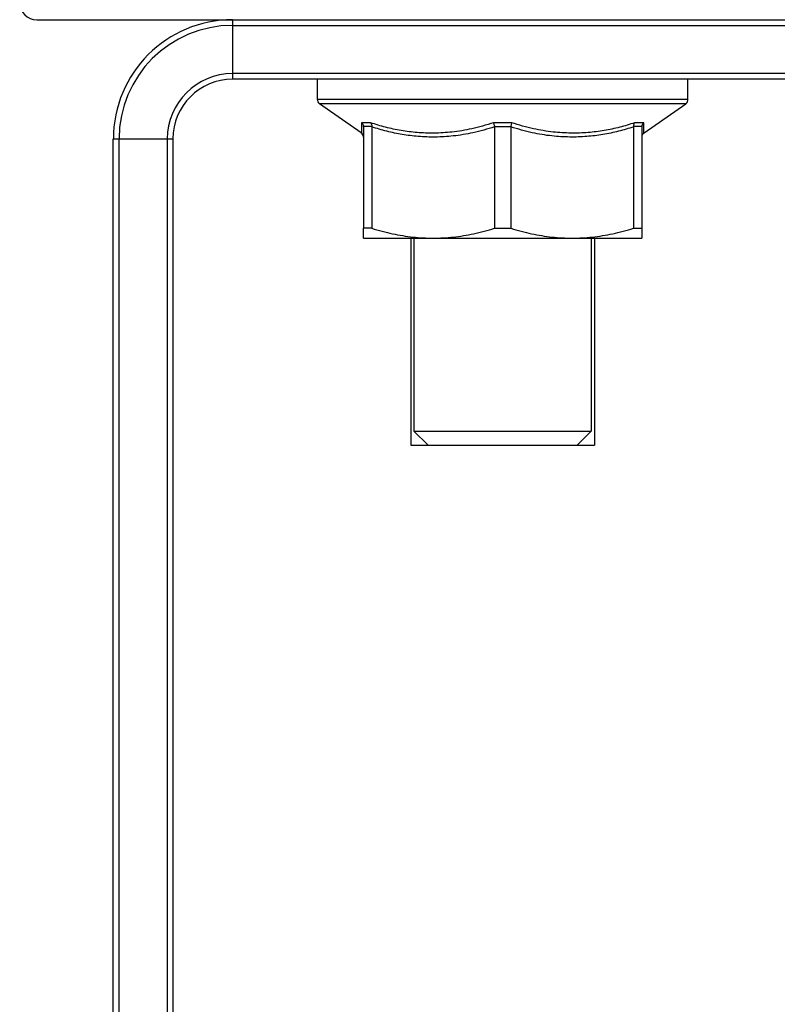
# Model space of a CAD drawing. Extents: x 0 to 156, y 0 to 122.
# Drawn here: x 41 to 43, y 17 to 19 of the extents above; entities that cross this region are included whole.
import ezdxf

# ---------------------------------------------------------------- set-up
doc = ezdxf.new("R2010")
doc.units = 0
doc.header["$MEASUREMENT"] = 0
doc.layers.get('0').update_dxf_attribs({"linetype": 'CONTINUOUS'})

msp = doc.modelspace()

# ---------------------------------------------------------------- linework, layer by layer
for p, q in [((40.7818, 18.9269, -0.0236), (46.1536, 18.9269, -0.0236)), ((41.2522, 18.9269, -0.0236), (41.2522, 18.7838, -0.0236)), ((41.2522, 18.9133, -0.0236), (45.6833, 18.9133, -0.0236)), ((45.6833, 18.7974, -0.0236), (41.2522, 18.7974, -0.0236)), ((45.6833, 18.7838, -0.0236), (41.2522, 18.7838, -0.0236)), ((41.4559, 18.7355, -0.0236), (41.4559, 18.7838, -0.0236)), ((42.3462, 18.7355, -0.0236), (42.3462, 18.7838, -0.0236)), ((42.3462, 18.7355, -0.0236), (41.4559, 18.7355, -0.0236)), ((41.5608, 18.6548, -0.0236), (41.4608, 18.7251, -0.0236)), ((42.3414, 18.7251, -0.0236), (41.4608, 18.7251, -0.0236)), ((42.2414, 18.6548, -0.0236), (42.3414, 18.7251, -0.0236)), ((41.5616, 18.6794, -0.0236), (41.5616, 18.6544, -0.0236)), ((41.584, 18.6794, -0.0236), (41.5616, 18.6794, -0.0236)), ((41.5866, 18.6703, -0.0236), (41.567, 18.6703, -0.0236)), ((41.567, 18.6696, -0.0236), (41.567, 18.4256, -0.0236)), ((41.5866, 18.6696, -0.0236), (41.5866, 18.4256, -0.0236)), ((41.9235, 18.6794, -0.0236), (41.8787, 18.6794, -0.0236)), ((41.8815, 18.6703, -0.0236), (41.9207, 18.6703, -0.0236)), ((41.8815, 18.6696, -0.0236), (41.8815, 18.4256, -0.0236)), ((41.9206, 18.6696, -0.0236), (41.9206, 18.4256, -0.0236)), ((42.2351, 18.6703, -0.0236), (42.2155, 18.6703, -0.0236)), ((42.2156, 18.6696, -0.0236), (42.2156, 18.4256, -0.0236)), ((42.2406, 18.6794, -0.0236), (42.2182, 18.6794, -0.0236)), ((42.2351, 18.6696, -0.0236), (42.2351, 18.4256, -0.0236)), ((42.2406, 18.6544, -0.0236), (42.2406, 18.6794, -0.0236)), ((40.9658, 15.5097, -0.0236), (40.9658, 18.6406, -0.0236)), ((40.9658, 18.6406, -0.0236), (41.109, 18.6406, -0.0236)), ((40.9795, 15.5116, -0.0236), (40.9795, 18.6406, -0.0236)), ((41.0954, 18.6406, -0.0236), (41.0954, 15.5116, -0.0236)), ((41.109, 18.6406, -0.0236), (41.109, 15.8524, -0.0236)), ((41.567, 18.402, -0.0236), (41.567, 18.4256, -0.0236)), ((41.5866, 18.4256, -0.0236), (41.567, 18.4256, -0.0236)), ((41.8815, 18.4256, -0.0236), (41.9206, 18.4256, -0.0236)), ((42.2156, 18.4256, -0.0236), (42.2351, 18.4256, -0.0236)), ((42.2351, 18.4256, -0.0236), (42.2351, 18.402, -0.0236)), ((41.567, 18.402, -0.0236), (42.2351, 18.402, -0.0236)), ((41.6802, 18.402, -0.0236), (41.6802, 17.9044, -0.0236)), ((41.688, 18.402, -0.0236), (41.688, 17.9384, -0.0236)), ((42.1141, 18.402, -0.0236), (42.1141, 17.9384, -0.0236)), ((42.122, 18.402, -0.0236), (42.122, 17.9044, -0.0236)), ((41.7221, 17.9044, -0.0236), (41.688, 17.9385, -0.0236)), ((41.688, 17.9384, -0.0236), (42.1141, 17.9384, -0.0236)), ((42.08, 17.9044, -0.0236), (42.1141, 17.9385, -0.0236)), ((41.7221, 17.9044, -0.0236), (42.08, 17.9044, -0.0236))]:
    msp.add_line(p, q)
for centre, radius, start, end in [((40.7818, 18.9678, -0.0236), 0.0409, 180, 270), ((41.2522, 18.6406, -0.0236), 0.2863, 90, 180), ((41.2522, 18.6406, -0.0236), 0.2727, 90, 180), ((41.2522, 18.6406, -0.0236), 0.1568, 90, 180), ((41.2522, 18.6406, -0.0236), 0.1432, 90, 180), ((41.4696, 18.7355, -0.0236), 0.0136, 180, 229.7655), ((42.3326, 18.7355, -0.0236), 0.0136, 310.2345, 0), ((41.5561, 18.6449, -0.0236), 0.0109, 0, 60.1301), ((42.246, 18.6449, -0.0236), 0.0109, 119.8699, 180)]:
    msp.add_arc(centre, radius, start, end)
for points, knots in [([(41.5616, 18.6794, -0.0236), (41.5626, 18.6787, -0.0236), (41.5644, 18.6771, -0.0236), (41.5664, 18.674, -0.0236), (41.5669, 18.6715, -0.0236), (41.567, 18.6703, -0.0236)], [0, 0, 0, 0, 0.00266595, 0.005340799, 0.008004559, 0.008004559, 0.008004559, 0.008004559]), ([(41.567, 18.6696, -0.0236), (41.567, 18.6697, -0.0236), (41.567, 18.6698, -0.0236), (41.567, 18.6701, -0.0236), (41.567, 18.6703, -0.0236), (41.567, 18.6703, -0.0236)], [0, 0, 0, 0, 0.000192088, 0.000381862, 0.0005689416, 0.0005689416, 0.0005689416, 0.0005689416]), ([(41.584, 18.6794, -0.0236), (41.5846, 18.6787, -0.0236), (41.5858, 18.6769, -0.0236), (41.5866, 18.6738, -0.0236), (41.5867, 18.6715, -0.0236), (41.5866, 18.6703, -0.0236)], [0, 0, 0, 0, 0.002123279, 0.004510107, 0.007104423, 0.007104423, 0.007104423, 0.007104423]), ([(41.8787, 18.6794, -0.0236), (41.8617, 18.6735, -0.0236), (41.8289, 18.6642, -0.0236), (41.781, 18.6564, -0.0236), (41.7371, 18.6537, -0.0236), (41.6961, 18.6552, -0.0236), (41.6573, 18.66, -0.0236), (41.6199, 18.668, -0.0236), (41.5958, 18.6753, -0.0236), (41.584, 18.6794, -0.0236)], [0, 0, 0, 0, 0.0395868, 0.0748221, 0.1065572, 0.1362876, 0.1648342, 0.192619, 0.2202087, 0.2202087, 0.2202087, 0.2202087]), ([(41.5866, 18.6703, -0.0236), (41.5866, 18.6703, -0.0236), (41.5866, 18.6701, -0.0236), (41.5866, 18.6698, -0.0236), (41.5866, 18.6697, -0.0236), (41.5866, 18.6696, -0.0236)], [0, 0, 0, 0, 0.0001872147, 0.0003770366, 0.0005691299, 0.0005691299, 0.0005691299, 0.0005691299]), ([(41.8815, 18.6696, -0.0236), (41.8646, 18.6638, -0.0236), (41.8318, 18.6546, -0.0236), (41.784, 18.6469, -0.0236), (41.74, 18.6443, -0.0236), (41.699, 18.6457, -0.0236), (41.6601, 18.6505, -0.0236), (41.6227, 18.6583, -0.0236), (41.5985, 18.6655, -0.0236), (41.5866, 18.6696, -0.0236)], [0, 0, 0, 0, 0.0394456, 0.0746328, 0.1064024, 0.1361852, 0.164783, 0.1926292, 0.2202431, 0.2202431, 0.2202431, 0.2202431]), ([(41.8787, 18.6794, -0.0236), (41.8791, 18.6786, -0.0236), (41.8799, 18.6768, -0.0236), (41.8808, 18.6738, -0.0236), (41.8813, 18.6715, -0.0236), (41.8815, 18.6703, -0.0236)], [0, 0, 0, 0, 0.001942753, 0.004337172, 0.006981745, 0.006981745, 0.006981745, 0.006981745]), ([(41.8815, 18.6696, -0.0236), (41.8815, 18.6697, -0.0236), (41.8815, 18.6698, -0.0236), (41.8815, 18.6701, -0.0236), (41.8815, 18.6703, -0.0236), (41.8815, 18.6703, -0.0236)], [0, 0, 0, 0, 0.0001921341, 0.0003823282, 0.0005705867, 0.0005705867, 0.0005705867, 0.0005705867]), ([(41.9207, 18.6703, -0.0236), (41.9207, 18.6703, -0.0236), (41.9206, 18.6701, -0.0236), (41.9206, 18.6698, -0.0236), (41.9206, 18.6697, -0.0236), (41.9206, 18.6696, -0.0236)], [0, 0, 0, 0, 0.0001882585, 0.0003784526, 0.0005705867, 0.0005705867, 0.0005705867, 0.0005705867]), ([(42.2156, 18.6696, -0.0236), (42.2037, 18.6655, -0.0236), (42.1794, 18.6583, -0.0236), (42.1419, 18.6504, -0.0236), (42.1027, 18.6457, -0.0236), (42.0617, 18.6443, -0.0236), (42.0178, 18.647, -0.0236), (41.9701, 18.6547, -0.0236), (41.9375, 18.6638, -0.0236), (41.9206, 18.6696, -0.0236)], [0, 0, 0, 0, 0.0276024, 0.055658, 0.084364, 0.1141817, 0.1459075, 0.1809621, 0.2202433, 0.2202433, 0.2202433, 0.2202433]), ([(41.9235, 18.6794, -0.0236), (41.923, 18.6786, -0.0236), (41.9222, 18.6768, -0.0236), (41.9213, 18.6738, -0.0236), (41.9209, 18.6715, -0.0236), (41.9207, 18.6703, -0.0236)], [0, 0, 0, 0, 0.001942753, 0.004337172, 0.006981745, 0.006981745, 0.006981745, 0.006981745]), ([(42.2182, 18.6794, -0.0236), (42.2064, 18.6753, -0.0236), (42.1822, 18.668, -0.0236), (42.1447, 18.66, -0.0236), (42.1057, 18.6551, -0.0236), (42.0647, 18.6538, -0.0236), (42.0208, 18.6564, -0.0236), (41.9731, 18.6643, -0.0236), (41.9404, 18.6735, -0.0236), (41.9235, 18.6794, -0.0236)], [0, 0, 0, 0, 0.0275385, 0.0555458, 0.0842025, 0.113975, 0.1456721, 0.180781, 0.220209, 0.220209, 0.220209, 0.220209]), ([(42.2182, 18.6794, -0.0236), (42.2175, 18.6787, -0.0236), (42.2164, 18.6769, -0.0236), (42.2155, 18.6738, -0.0236), (42.2154, 18.6715, -0.0236), (42.2155, 18.6703, -0.0236)], [0, 0, 0, 0, 0.002123279, 0.004510107, 0.007104423, 0.007104423, 0.007104423, 0.007104423]), ([(42.2156, 18.6696, -0.0236), (42.2156, 18.6697, -0.0236), (42.2156, 18.6698, -0.0236), (42.2156, 18.6701, -0.0236), (42.2155, 18.6703, -0.0236), (42.2155, 18.6703, -0.0236)], [0, 0, 0, 0, 0.0001920933, 0.0003819152, 0.0005691299, 0.0005691299, 0.0005691299, 0.0005691299]), ([(42.2406, 18.6794, -0.0236), (42.2396, 18.6787, -0.0236), (42.2377, 18.6771, -0.0236), (42.2358, 18.674, -0.0236), (42.2352, 18.6715, -0.0236), (42.2351, 18.6703, -0.0236)], [0, 0, 0, 0, 0.00266595, 0.0053408, 0.008004559, 0.008004559, 0.008004559, 0.008004559]), ([(42.2351, 18.6703, -0.0236), (42.2351, 18.6703, -0.0236), (42.2351, 18.6701, -0.0236), (42.2351, 18.6698, -0.0236), (42.2351, 18.6697, -0.0236), (42.2351, 18.6696, -0.0236)], [0, 0, 0, 0, 0.0001870797, 0.0003768536, 0.0005689416, 0.0005689416, 0.0005689416, 0.0005689416]), ([(41.5866, 18.4256, -0.0236), (41.6031, 18.4206, -0.0236), (41.6358, 18.412, -0.0236), (41.6851, 18.4039, -0.0236), (41.7179, 18.402, -0.0236), (41.7341, 18.402, -0.0236)], [0, 0, 0, 0, 0.0379373, 0.0742621, 0.109905, 0.109905, 0.109905, 0.109905]), ([(41.7341, 18.402, -0.0236), (41.7503, 18.402, -0.0236), (41.783, 18.4039, -0.0236), (41.8323, 18.412, -0.0236), (41.865, 18.4206, -0.0236), (41.8815, 18.4256, -0.0236)], [0, 0, 0, 0, 0.0356352, 0.0719641, 0.109905, 0.109905, 0.109905, 0.109905]), ([(41.9206, 18.4256, -0.0236), (41.9371, 18.4206, -0.0236), (41.9698, 18.412, -0.0236), (42.0192, 18.4039, -0.0236), (42.0519, 18.402, -0.0236), (42.0681, 18.402, -0.0236)], [0, 0, 0, 0, 0.0379373, 0.0742621, 0.109905, 0.109905, 0.109905, 0.109905]), ([(42.0681, 18.402, -0.0236), (42.0843, 18.402, -0.0236), (42.117, 18.4039, -0.0236), (42.1664, 18.412, -0.0236), (42.1991, 18.4206, -0.0236), (42.2156, 18.4256, -0.0236)], [0, 0, 0, 0, 0.0356352, 0.0719641, 0.109905, 0.109905, 0.109905, 0.109905]), ([(41.6802, 17.9044, 4.1821), (41.6809, 17.9044, 4.1893), (41.6819, 17.9044, 4.2), (41.6835, 17.9044, 4.2143), (41.6838, 17.9044, 4.2252), (41.6877, 17.9044, 4.2353), (41.6906, 17.9044, 4.2457), (41.6939, 17.9044, 4.2559), (41.6963, 17.9044, 4.2665), (41.7021, 17.9044, 4.2757), (41.7069, 17.9044, 4.2854), (41.7122, 17.9044, 4.2948), (41.7166, 17.9044, 4.3048), (41.7242, 17.9044, 4.3127), (41.7309, 17.9044, 4.3214), (41.7381, 17.9044, 4.3297), (41.7444, 17.9044, 4.3387), (41.7533, 17.9044, 4.345), (41.7615, 17.9044, 4.3521), (41.77, 17.9044, 4.3587), (41.7779, 17.9044, 4.3662), (41.7878, 17.9044, 4.3706), (41.7972, 17.9044, 4.3759), (41.8068, 17.9044, 4.3808), (41.816, 17.9044, 4.3866), (41.8266, 17.9044, 4.389), (41.8368, 17.9044, 4.3924), (41.8472, 17.9044, 4.3953), (41.8574, 17.9044, 4.3993), (41.8684, 17.9044, 4.3996), (41.8792, 17.9044, 4.4009), (41.8902, 17.9044, 4.4017), (41.901, 17.9044, 4.4036), (41.9118, 17.9044, 4.4018), (41.9225, 17.9044, 4.401), (41.9332, 17.9044, 4.3997), (41.9441, 17.9044, 4.3994), (41.9543, 17.9044, 4.3955), (41.9646, 17.9044, 4.3927), (41.9749, 17.9044, 4.3893), (41.9855, 17.9044, 4.3869), (41.9947, 17.9044, 4.3811), (42.0043, 17.9044, 4.3763), (42.0137, 17.9044, 4.371), (42.0237, 17.9044, 4.3666), (42.0317, 17.9044, 4.359), (42.0403, 17.9044, 4.3523), (42.0486, 17.9044, 4.3451), (42.0577, 17.9044, 4.3388), (42.064, 17.9044, 4.3299), (42.071, 17.9044, 4.3217), (42.0776, 17.9044, 4.3132), (42.0851, 17.9044, 4.3053), (42.0896, 17.9044, 4.2954), (42.0949, 17.9044, 4.2861), (42.0997, 17.9044, 4.2764), (42.1056, 17.9044, 4.2672), (42.108, 17.9044, 4.2566), (42.1114, 17.9044, 4.2464), (42.1143, 17.9044, 4.2361), (42.1182, 17.9044, 4.2259), (42.1185, 17.9044, 4.2148), (42.1202, 17.9044, 4.2003), (42.1212, 17.9044, 4.1894), (42.122, 17.9044, 4.1821)], [0, 0, 0, 0, 0.0158084, 0.0237126, 0.0316169, 0.0395211, 0.0474253, 0.0553295, 0.0632337, 0.0711379, 0.0790421, 0.0869464, 0.0948506, 0.1028955, 0.1109404, 0.1189853, 0.1270302, 0.1349344, 0.1428386, 0.1507428, 0.158647, 0.1665512, 0.1744555, 0.1823597, 0.1902639, 0.1981681, 0.2060723, 0.2139765, 0.2218808, 0.2299257, 0.2379705, 0.2460154, 0.2540603, 0.2619646, 0.2698688, 0.277773, 0.2856772, 0.2935814, 0.3014856, 0.3093899, 0.3172941, 0.3251983, 0.3331025, 0.3410067, 0.3489109, 0.3569558, 0.3650007, 0.3730456, 0.3810905, 0.3889947, 0.396899, 0.4048032, 0.4127074, 0.4206116, 0.4285158, 0.43642, 0.4443242, 0.4522285, 0.4601327, 0.4680369, 0.4759411, 0.483986, 0.4920309, 0.5081207, 0.5081207, 0.5081207, 0.5081207])]:
    msp.add_open_spline(points, degree=3, knots=knots)

doc.saveas('drawing.dxf')
